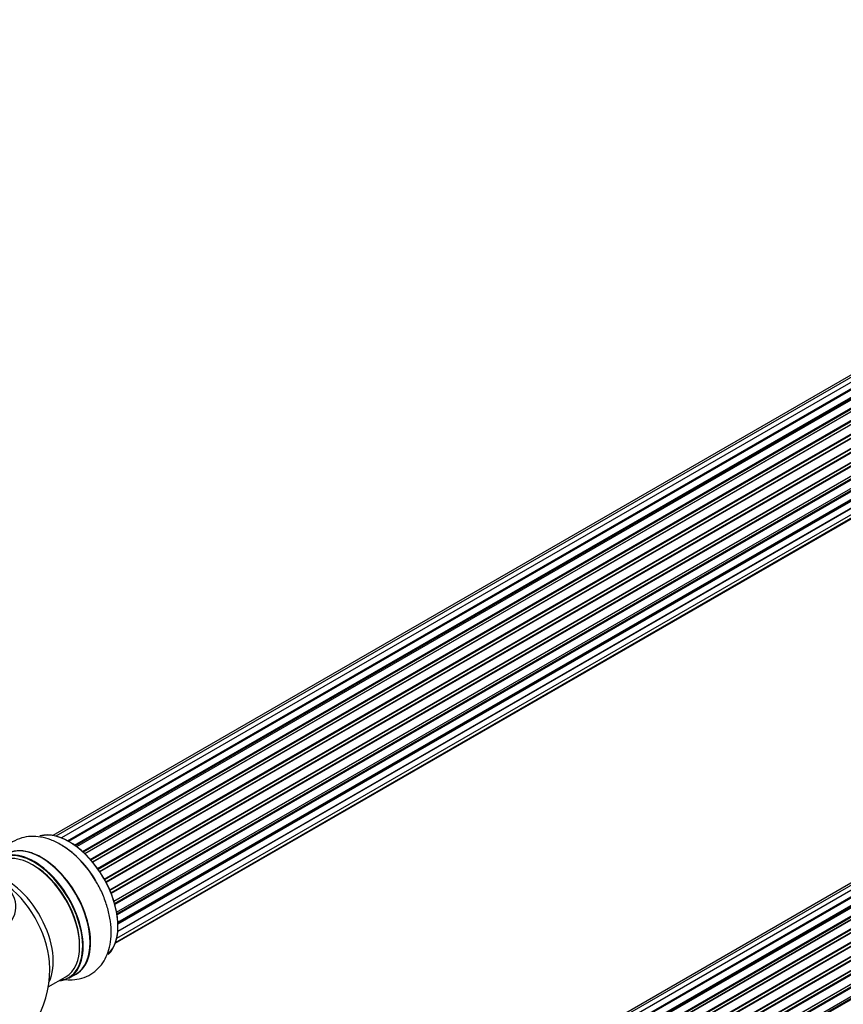
# Model space of a CAD drawing. Units: millimetres. Extents: x 0 to 1457, y 0 to 2683.
# Drawn here: x 1061 to 1259, y 815 to 1052 of the extents above; entities that cross this region are included whole.
import ezdxf
from ezdxf import colors
from ezdxf.entities.mleader import LeaderData, LeaderLine
from ezdxf.math import Vec2, Vec3

# ---------------------------------------------------------------- set-up
doc = ezdxf.new("R2010")
doc.units = ezdxf.units.MM
doc.layers.add('DV6_Défaut', color=7, linetype='Continuous')
doc.layers.add('Défaut', color=7, linetype='Continuous')

# ---------------------------------------------------------------- blocks, each defined once
blk = doc.blocks.new('_DOT')
at = {"color": 0}
blk.add_line((0, 0), (-1, 0), dxfattribs=at)
at = {"color": 0, "const_width": 0.333}
blk.add_lwpolyline([(-0.1665, 0, 1), (0.1665, 0, 1)], format="xyb", close=True, dxfattribs=at)
blk = doc.blocks.new('SE5')
at = {"layer": 'DV6_Défaut', "color": 7, "linetype": 'Continuous'}
for p, q in [((1394.68, 1044.23), (1068.51, 855.91)), ((1396.36, 1044.67), (1069.17, 855.77)), ((1398.25, 1044.55), (1070.52, 855.33)), ((1072, 854.64), (1399.39, 1043.66)), ((1399.55, 1043.48), (1072.24, 854.51)), ((1400.27, 1043.87), (1072.26, 854.5)), ((1073.72, 853.57), (1401.46, 1042.8)), ((1402.34, 1042.68), (1074.19, 853.22)), ((1401.6, 1042.59), (1073.94, 853.41)), ((1075.59, 852.07), (1403.55, 1041.42)), ((1403.66, 1041.2), (1075.78, 851.9)), ((1076.15, 851.55), (1404.06, 1040.87)), ((1404.37, 1041.01), (1076.17, 851.53)), ((1077.47, 850.17), (1405.56, 1039.59)), ((1405.64, 1039.36), (1077.63, 849.99)), ((1077.99, 849.57), (1406.02, 1038.95)), ((1406.26, 1038.95), (1078.07, 849.47)), ((1079.25, 847.93), (1407.41, 1037.39)), ((1407.46, 1037.17), (1079.38, 847.75)), ((1079.7, 847.27), (1407.79, 1036.69)), ((1407.97, 1036.6), (1079.8, 847.13)), ((1080.84, 845.44), (1409.01, 1034.91)), ((1409.02, 1034.7), (1080.93, 845.27)), ((1081.21, 844.76), (1409.3, 1034.19)), ((1409.47, 1034.05), (1081.3, 844.58)), ((1082.15, 842.81), (1410.31, 1032.27)), ((1410.27, 1032.07), (1082.21, 842.67)), ((1082.43, 842.14), (1410.48, 1031.54)), ((1410.64, 1031.37), (1082.52, 841.93)), ((1083.15, 840.12), (1411.35, 1029.6)), ((1411.16, 1029.4), (1083.18, 840.04)), ((1083.33, 839.53), (1411.28, 1028.88)), ((1411.43, 1028.68), (1083.4, 839.29)), ((1083.81, 837.49), (1411.99, 1026.96)), ((1083.89, 837.06), (1411.67, 1026.31)), ((1411.79, 1026.09), (1083.93, 836.79)), ((1084.11, 835.04), (1412.21, 1024.46)), ((1084.12, 834.86), (1411.63, 1023.94)), ((1411.72, 1023.71), (1084.13, 834.58)), ((1084.09, 832.9), (1411.99, 1022.21)), ((1411.22, 1021.66), (1084.09, 832.79)), ((1083.85, 831.22), (1411.35, 1020.31)), ((1083.49, 829.96), (1408.93, 1017.86)), ((1083.57, 830.19), (1410.31, 1018.83)), ((1394.68, 921.96), (1068.51, 733.64)), ((1396.36, 922.4), (1069.17, 733.5)), ((1398.25, 922.28), (1070.52, 733.06)), ((1072, 732.37), (1399.39, 921.39)), ((1399.55, 921.21), (1072.24, 732.24)), ((1400.27, 921.6), (1072.26, 732.23)), ((1073.72, 731.3), (1401.46, 920.53)), ((1401.6, 920.32), (1073.94, 731.14)), ((1402.34, 920.41), (1074.19, 730.95)), ((1075.59, 729.8), (1403.55, 919.15)), ((1403.66, 918.93), (1075.78, 729.63)), ((1076.15, 729.28), (1404.06, 918.6)), ((1404.37, 918.74), (1076.17, 729.26)), ((1077.47, 727.9), (1405.56, 917.32)), ((1405.64, 917.09), (1077.63, 727.72)), ((1077.97, 727.29), (1406.02, 916.68)), ((1406.26, 916.68), (1078.05, 727.19)), ((1079.25, 725.66), (1407.41, 915.12)), ((1407.46, 914.9), (1079.38, 725.48)), ((1079.7, 725), (1407.79, 914.42)), ((1407.97, 914.33), (1079.8, 724.86)), ((1080.84, 723.17), (1409.01, 912.64)), ((1409.02, 912.43), (1080.93, 723)), ((1081.21, 722.49), (1409.3, 911.92)), ((1409.47, 911.78), (1081.3, 722.31)), ((1082.15, 720.54), (1410.31, 910)), ((1410.27, 909.8), (1082.21, 720.4)), ((1082.43, 719.87), (1410.48, 909.27)), ((1410.64, 909.1), (1082.52, 719.65)), ((1083.15, 717.85), (1411.35, 907.33)), ((1411.16, 907.13), (1083.18, 717.77)), ((1083.33, 717.26), (1411.28, 906.61)), ((1411.43, 906.41), (1083.4, 717.02)), ((1083.8, 715.21), (1411.99, 904.69)), ((1083.89, 714.79), (1411.67, 904.04)), ((1411.79, 903.82), (1083.93, 714.52)), ((1072.35, 821.6), (1074.01, 822.56)), ((1067.37, 819.48), (1071.6, 821.92))]:
    blk.add_line(p, q, dxfattribs=at)
for centre, radius, start, end in [((1057.89, 833.34), 23.89, 29.7254, 57.9124), ((1042.74, 823.73), 25, 300, 4.1078)]:
    blk.add_arc(centre, radius, start, end, dxfattribs=at)
for centre, major_axis, start_param, end_param in [((1072.36, 840.84), (-8.33, 14.42), 3.284429, 6.132098), ((1072.44, 840.88), (8.27, -14.33), 0.151204, 2.990858), ((1065.74, 837.01), (8.35, -14.46), 0, 3.213107), ((1065.68, 836.98), (-8.33, 14.42), 3.141593, 6.283185), ((1070.7, 839.88), (8.32, -14.42), 1.595556, 2.338809), ((1063.6, 835.78), (-8, 13.86), 3.141593, 6.283185), ((1063.95, 835.98), (-8.28, 14.33), 2.883065, 6.283185), ((1064.02, 836.02), (8.32, -14.42), 0, 3.141593), ((1063.53, 850.83), (0.5, -0.866), 2.103602, 2.997077), ((1063.95, 835.98), (7.75, -13.42), 0.769394, 2.356194), ((1070.65, 839.85), (-8.35, 14.46), 4.750237, 5.153604), ((1057.28, 832.13), (8, -13.86), 0.353773, 2.702255), ((1042.74, 838.81), (-16.85, 0), 0, 3.729671), ((1055.72, 831.23), (-8.48, 14.69), 4.013291, 5.411487), ((1065.74, 837.01), (8.35, -14.46), 6.211671, 6.283185)]:
    blk.add_ellipse(centre, major_axis=major_axis, ratio=0.57735, start_param=start_param, end_param=end_param, dxfattribs=at)
for points, knots in [([(1070.58, 853.58), (1069.64, 854.1), (1068.11, 854.91), (1065.57, 855.61), (1063.22, 855.76), (1060.91, 855.4), (1058.78, 854.48), (1056.95, 853.02), (1055.92, 851.69), (1055.47, 850.91), (1055.4, 850.78)], [0, 0, 0, 0, 0.157808, 0.300932, 0.436939, 0.567264, 0.707617, 0.842277, 0.974878, 1, 1, 1, 1]), ([(1070.69, 821.36), (1071.33, 821.24), (1072.72, 821.11), (1074.92, 821.32), (1077.13, 822.12), (1079.06, 823.47), (1080.56, 825.22), (1081.65, 827.3), (1082.33, 829.69), (1082.59, 832.36), (1082.4, 835.26), (1081.76, 838.31), (1080.7, 841.33), (1079.59, 843.72), (1078.85, 844.86), (1078.64, 845.18)], [0, 0, 0, 0, 0.063616, 0.139165, 0.220897, 0.298825, 0.37507, 0.452073, 0.532277, 0.616751, 0.704623, 0.793823, 0.882812, 0.971471, 1, 1, 1, 1])]:
    blk.add_open_spline(points, degree=3, knots=knots, dxfattribs=at)

msp = doc.modelspace()

# ---------------------------------------------------------------- block references
at = {"layer": 'Défaut'}
msp.add_blockref('SE5', (0, 0), dxfattribs=at)

# ---------------------------------------------------------------- leaders
at = {"layer": 'Défaut', "color": 7, "linetype": 'Continuous'}
ml = msp.add_multileader_mtext('Standard', dxfattribs=at)
ml.set_content('{\\pxsm0.9;\\fSolid Edge ISO|b1||i0||c0|p34;\\W1.;12/03/2019\\P}', color=256)
ml.set_leader_properties()
ml.set_arrow_properties(name='DOT')
ml.build(insert=Vec2(0, 0))
ml.multileader.update_dxf_attribs({"leader_type": 0, "dogleg_length": 0, "arrow_head_size": 12})
ctx = ml.context
ctx.base_point, ctx.char_height, ctx.arrow_head_size, ctx.landing_gap_size = Vec3(1126.25, 2676.28), 12, 12, 4.2
notes = []
notes.append((ctx, [(0, (0, 0, 0), (0, 0), (1, 0), 1, [])]))
ctx.mtext.insert = Vec3(1128.25, 2682.4)
for ctx, leaders in notes:
    for number, flags, end, landing, length, lines in leaders:
        leader = LeaderData()
        leader.index, (leader.has_last_leader_line, leader.has_dogleg_vector, leader.attachment_direction) = number, flags
        leader.last_leader_point, leader.dogleg_vector, leader.dogleg_length = Vec3(end), Vec3(landing), length
        for number, points, colour, breaks in lines:
            line = LeaderLine()
            line.index, line.vertices, line.color, line.breaks = number, Vec3.list(points), colors.encode_raw_color(colour), breaks
            leader.lines.append(line)
        ctx.leaders.append(leader)

doc.saveas('drawing.dxf')
